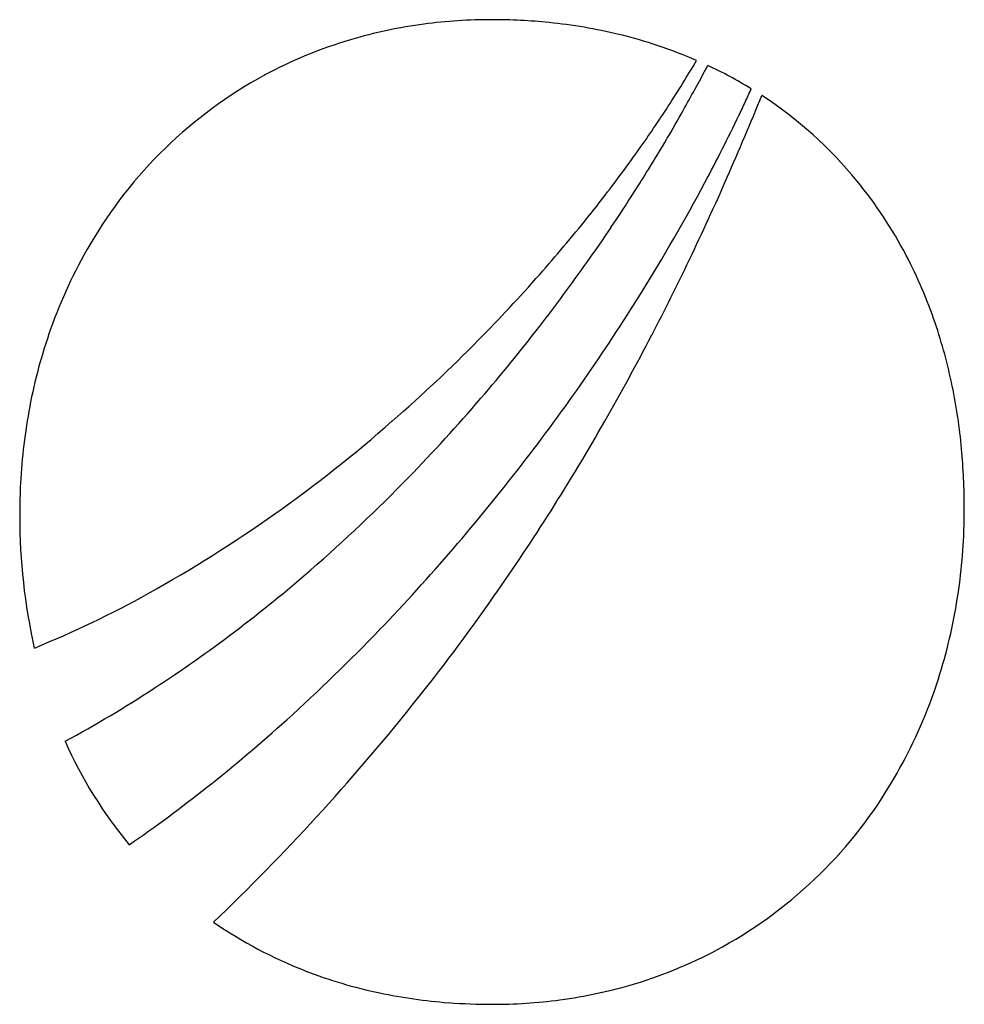
# Model space of a CAD drawing. Extents: x 0.2 to 16.5, y -0.1 to 16.8.
import ezdxf

# ---------------------------------------------------------------- set-up
doc = ezdxf.new("R2010")
doc.units = 0
doc.layers.add('DEFAULT_255_2_778', color=255, linetype='CONTINUOUS')

msp = doc.modelspace()

# ---------------------------------------------------------------- linework, layer by layer
at = {"layer": 'DEFAULT_255_2_778'}
for centre, radius, start, end in [((8.325, 7.94), 8.861, 89.948, 97.5199), ((8.341, 7.076), 9.725, 84.245, 90.0424), ((8.243, 8.564), 8.231, 97.5174, 106.5009), ((8.43, 7.931), 8.865, 76.4195, 84.2674), ((8.114, 8.996), 7.781, 106.4994, 118.3299), ((8.617, 8.695), 8.079, 66.416, 76.4332), ((-4.255, 25.516), 18.656, 329.4977, 329.694), ((-4.91, 25.905), 19.417, 328.151, 329.4901), ((-12.07, 28.586), 27.192, 331.4787, 332.4632), ((8.84, 9.182), 7.546, 58.436, 64.8949), ((8.109, 9.049), 7.731, 118.479, 149.8979), ((-6.013, 26.589), 20.715, 326.856, 328.1517), ((-12.852, 29.011), 28.081, 330.6294, 331.4796), ((-12.948, 27.374), 28.299, 334.9301, 335.4369), ((-36.364, 35.544), 53.253, 336.2442, 337.8869), ((9.001, 9.433), 7.249, 39.3415, 56.7812), ((-6.899, 27.167), 21.773, 325.9664, 326.8596), ((-13.395, 27.583), 28.793, 334.4298, 334.9301), ((-13.584, 29.423), 28.921, 329.524, 330.6285), ((-14.661, 28.198), 30.2, 331.9628, 334.4145), ((-7.698, 27.707), 22.738, 324.8048, 325.9646), ((-14.298, 29.843), 29.75, 328.3363, 329.5241), ((-8.579, 28.329), 23.816, 323.5404, 324.8043), ((-14.812, 30.16), 30.353, 327.449, 328.3376), ((-9.416, 28.947), 24.856, 322.2388, 323.5406), ((-32.348, 33.775), 48.866, 334.4094, 336.2452), ((-17.025, 29.467), 32.883, 328.1122, 331.9472), ((8.773, 9.253), 7.539, 27.5848, 39.3003), ((-10.05, 29.437), 25.658, 321.3108, 322.2412), ((-15.217, 30.419), 30.834, 326.1135, 327.4482), ((-10.876, 30.105), 26.72, 318.5598, 321.3002), ((-15.523, 30.624), 31.203, 324.7702, 326.1141), ((8.717, 8.664), 8.451, 149.7061, 160.5427), ((8.214, 8.96), 8.17, 18.7591, 27.5938), ((-15.641, 30.706), 31.346, 322.2863, 324.7709), ((-29.089, 32.216), 45.253, 332.5821, 334.4074), ((-11.605, 30.745), 27.69, 315.3613, 318.5638), ((-19.167, 30.802), 35.407, 322.3181, 328.1097), ((-15.316, 30.452), 30.933, 319.3259, 322.2909), ((7.452, 8.7), 8.975, 11.5689, 18.7693), ((9.292, 8.458), 9.062, 160.5289, 169.2641), ((-26.348, 30.792), 42.164, 330.2887, 332.5854), ((-11.54, 30.673), 27.594, 311.16, 315.3731), ((6.522, 8.508), 9.925, 5.2884, 11.5743), ((-14.431, 29.686), 29.763, 315.7727, 319.3335), ((9.955, 8.332), 9.736, 169.26, 177.066), ((-9.302, 27.963), 24.08, 299.1462, 311.3966), ((-24.063, 29.488), 39.533, 327.689, 330.2885), ((5.451, 8.407), 11, 359.9546, 5.2977), ((-18.725, 30.424), 34.826, 316.181, 322.3649), ((10.484, 8.298), 10.267, 177.0254, 180.0078), ((-12.978, 28.26), 27.728, 311.0198, 315.7903), ((-22.534, 28.523), 37.725, 324.9991, 327.6857), ((6.16, 8.397), 10.292, 357.349, 0.006), ((10.578, 8.263), 10.361, 179.8147, 179.9997), ((10.579, 8.263), 10.362, 180.0006, 192.6456), ((6.662, 8.367), 9.789, 349.5702, 357.3904), ((-10.861, 25.785), 24.471, 303.1728, 311.0837), ((-6.638, 23.345), 18.75, 292.2745, 298.9087), ((-21.773, 27.992), 36.797, 321.3512, 324.9964), ((7.325, 8.244), 9.115, 340.5548, 349.5777), ((-16.285, 28.094), 31.453, 312.1116, 316.1656), ((-9.267, 23.399), 21.602, 298.371, 303.0974), ((7.905, 8.038), 8.499, 329.7583, 340.5653), ((-23.17, 29.174), 38.626, 313.7677, 321.276), ((-13.97, 25.536), 28.003, 308.4161, 312.1089), ((7.993, 7.494), 7.653, 203.9155, 219.6422), ((8.526, 7.644), 7.764, 299.0712, 329.9581), ((-11.832, 22.837), 24.559, 304.5616, 308.4205), ((7.863, 7.509), 7.576, 235.2971, 248.7732), ((8.548, 7.651), 7.76, 286.7611, 298.9044), ((8.1, 8.111), 8.224, 248.7534, 258.1033), ((8.424, 8.063), 8.19, 277.5637, 286.7605), ((8.266, 8.894), 9.024, 258.0922, 265.6974), ((8.33, 9.654), 9.786, 265.6593, 270.0236), ((8.342, 8.676), 8.808, 269.9483, 277.5672)]:
    msp.add_arc(centre, radius, start, end, dxfattribs=at)

doc.saveas('drawing.dxf')
